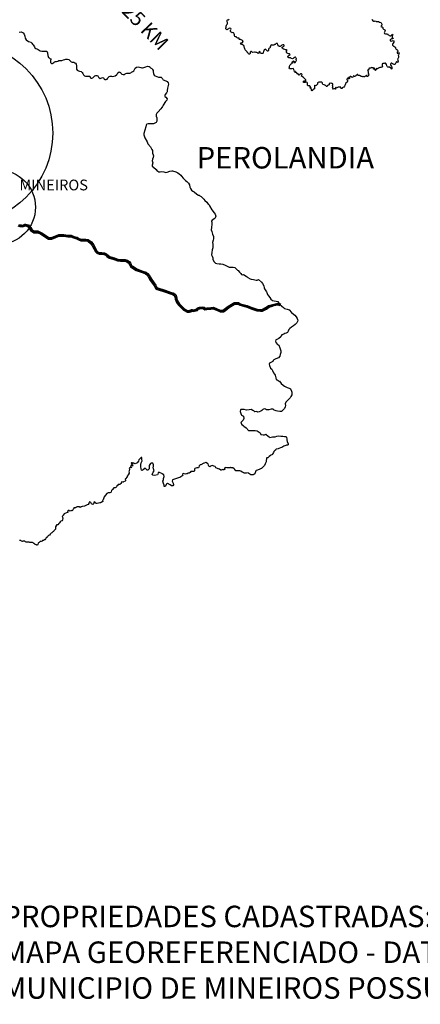
# Model space of a CAD drawing. Extents: x 1306 to 3282, y -24 to 530.
# Drawn here: x 1520 to 1522, y 91 to 97 of the extents above; entities that cross this region are included whole.
import ezdxf

# ---------------------------------------------------------------- set-up
doc = ezdxf.new("R2010")
doc.units = 0
doc.header["$MEASUREMENT"] = 0
doc.layers.get('0').update_dxf_attribs({"linetype": 'CONTINUOUS'})
doc.styles.add('ROMANS', font='sanss___.ttf')

# ---------------------------------------------------------------- blocks, each defined once
blk = doc.blocks.new('MUNICÍPIO DE MINEIROS')
at = {"color": 5}
for points in [[(8.333, 4.585), (8.341, 4.571), (8.352, 4.555), (8.367, 4.552), (8.38, 4.552), (8.392, 4.556), (8.403, 4.55), (8.412, 4.547), (8.426, 4.544), (8.438, 4.544), (8.45, 4.543), (8.457, 4.543), (8.465, 4.533), (8.477, 4.53), (8.491, 4.528), (8.497, 4.521), (8.506, 4.512), (8.512, 4.5), (8.507, 4.482), (8.497, 4.47), (8.495, 4.459), (8.502, 4.45), (8.517, 4.449), (8.528, 4.442), (8.53, 4.425), (8.537, 4.409), (8.551, 4.402), (8.563, 4.397), (8.57, 4.387), (8.564, 4.372), (8.556, 4.36), (8.553, 4.346), (8.558, 4.335), (8.573, 4.33), (8.588, 4.327), (8.599, 4.33), (8.609, 4.329), (8.617, 4.32), (8.626, 4.309), (8.637, 4.302), (8.655, 4.292), (8.669, 4.295), (8.674, 4.301), (8.685, 4.313), (8.697, 4.321), (8.7, 4.313), (8.697, 4.301), (8.693, 4.291), (8.69, 4.28), (8.688, 4.268), (8.693, 4.261), (8.707, 4.252), (8.702, 4.243), (8.69, 4.241), (8.681, 4.24), (8.671, 4.236), (8.662, 4.232), (8.656, 4.224), (8.655, 4.214), (8.658, 4.205), (8.676, 4.203), (8.69, 4.205), (8.706, 4.21), (8.717, 4.205), (8.718, 4.195), (8.717, 4.181), (8.708, 4.168), (8.702, 4.159), (8.699, 4.142), (8.698, 4.131), (8.709, 4.118), (8.719, 4.111), (8.738, 4.1), (8.747, 4.09), (8.751, 4.078), (8.752, 4.069), (8.758, 4.06), (8.765, 4.054), (8.777, 4.053), (8.785, 4.046), (8.787, 4.034), (8.787, 4.02), (8.78, 4.008), (8.777, 3.993), (8.784, 3.991), (8.79, 3.991), (8.802, 3.999), (8.813, 3.999), (8.816, 3.993), (8.814, 3.984), (8.806, 3.974), (8.799, 3.965), (8.796, 3.955), (8.799, 3.94), (8.8, 3.931), (8.804, 3.916), (8.796, 3.906), (8.791, 3.895), (8.786, 3.885), (8.788, 3.876), (8.789, 3.868), (8.794, 3.85), (8.791, 3.835), (8.787, 3.828), (8.776, 3.833), (8.772, 3.839), (8.766, 3.839), (8.758, 3.833), (8.752, 3.824), (8.749, 3.809), (8.745, 3.797), (8.733, 3.792), (8.723, 3.795), (8.711, 3.799), (8.697, 3.808), (8.679, 3.818), (8.673, 3.817), (8.667, 3.812), (8.664, 3.799), (8.664, 3.79), (8.667, 3.776), (8.677, 3.757), (8.683, 3.746), (8.686, 3.719), (8.681, 3.713), (8.677, 3.718), (8.671, 3.728), (8.665, 3.732), (8.644, 3.746), (8.625, 3.748), (8.615, 3.748), (8.606, 3.753), (8.601, 3.763), (8.596, 3.772), (8.592, 3.793), (8.581, 3.811), (8.571, 3.815), (8.56, 3.814), (8.548, 3.81), (8.529, 3.809), (8.518, 3.805), (8.515, 3.784), (8.517, 3.769), (8.519, 3.754), (8.511, 3.744), (8.495, 3.74), (8.481, 3.742), (8.472, 3.739), (8.464, 3.735), (8.456, 3.737), (8.45, 3.728), (8.438, 3.726), (8.434, 3.72), (8.426, 3.718), (8.415, 3.721), (8.408, 3.716), (8.408, 3.706), (8.405, 3.694), (8.398, 3.691), (8.396, 3.697), (8.395, 3.704), (8.387, 3.71), (8.381, 3.713), (8.373, 3.711), (8.366, 3.711), (8.366, 3.717), (8.373, 3.724), (8.382, 3.728), (8.379, 3.733), (8.373, 3.732), (8.361, 3.734), (8.348, 3.737), (8.332, 3.739), (8.326, 3.736), (8.316, 3.727), (8.31, 3.732), (8.295, 3.73), (8.285, 3.724), (8.282, 3.713), (8.272, 3.695), (8.262, 3.692), (8.264, 3.681), (8.272, 3.671), (8.272, 3.66), (8.272, 3.654), (8.277, 3.644), (8.274, 3.639), (8.266, 3.633), (8.274, 3.627), (8.284, 3.621), (8.286, 3.611), (8.282, 3.605), (8.274, 3.6), (8.266, 3.597), (8.264, 3.586), (8.254, 3.582), (8.248, 3.586), (8.246, 3.592), (8.244, 3.601), (8.235, 3.6), (8.231, 3.595), (8.222, 3.586), (8.214, 3.581), (8.207, 3.578), (8.197, 3.579), (8.182, 3.582), (8.172, 3.576), (8.165, 3.581), (8.159, 3.585), (8.151, 3.585), (8.139, 3.594), (8.13, 3.597), (8.124, 3.602), (8.112, 3.599), (8.1, 3.599), (8.091, 3.609), (8.089, 3.617), (8.079, 3.617), (8.076, 3.612), (8.07, 3.605), (8.062, 3.605), (8.053, 3.598), (8.046, 3.592), (8.04, 3.585), (8.028, 3.581), (8.026, 3.592), (8.016, 3.593), (8.007, 3.584), (8, 3.575), (7.99, 3.569), (7.975, 3.576), (7.968, 3.584), (7.957, 3.582), (7.944, 3.571), (7.943, 3.552), (7.937, 3.539), (7.929, 3.544), (7.929, 3.553), (7.93, 3.562), (7.929, 3.568), (7.923, 3.566), (7.916, 3.547), (7.905, 3.541), (7.896, 3.537), (7.896, 3.527), (7.907, 3.518), (7.91, 3.51), (7.91, 3.498), (7.903, 3.485), (7.882, 3.466), (7.873, 3.457), (7.866, 3.441), (7.856, 3.416), (7.843, 3.4), (7.831, 3.392), (7.819, 3.383), (7.818, 3.377), (7.803, 3.375), (7.795, 3.382), (7.796, 3.396), (7.789, 3.396), (7.781, 3.399), (7.771, 3.4), (7.761, 3.398), (7.756, 3.4), (7.744, 3.397), (7.732, 3.39), (7.721, 3.387), (7.711, 3.389), (7.704, 3.393), (7.699, 3.387), (7.7, 3.379), (7.705, 3.367), (7.7, 3.363), (7.688, 3.367), (7.672, 3.366), (7.651, 3.361), (7.649, 3.368), (7.655, 3.373), (7.657, 3.379), (7.649, 3.385), (7.641, 3.391), (7.646, 3.4), (7.652, 3.404), (7.655, 3.409), (7.653, 3.415), (7.647, 3.424), (7.648, 3.434), (7.656, 3.44), (7.655, 3.451), (7.652, 3.458), (7.64, 3.464), (7.631, 3.469), (7.619, 3.464), (7.606, 3.465), (7.591, 3.464), (7.588, 3.458), (7.589, 3.447), (7.588, 3.438), (7.57, 3.433), (7.559, 3.427), (7.552, 3.41), (7.542, 3.41), (7.537, 3.416), (7.532, 3.424), (7.525, 3.428), (7.512, 3.435), (7.501, 3.437), (7.476, 3.442), (7.472, 3.454), (7.471, 3.469), (7.468, 3.478), (7.459, 3.486), (7.444, 3.487), (7.429, 3.482), (7.416, 3.484), (7.41, 3.483), (7.399, 3.48), (7.386, 3.474), (7.384, 3.462), (7.386, 3.45), (7.38, 3.439), (7.371, 3.436), (7.362, 3.426), (7.351, 3.422), (7.343, 3.428), (7.338, 3.434), (7.332, 3.428), (7.33, 3.42), (7.33, 3.405), (7.332, 3.386), (7.33, 3.369), (7.32, 3.363), (7.305, 3.352), (7.296, 3.339), (7.286, 3.334), (7.28, 3.34), (7.281, 3.349), (7.281, 3.358), (7.275, 3.366), (7.273, 3.375), (7.276, 3.384), (7.268, 3.385), (7.261, 3.382), (7.252, 3.383), (7.255, 3.392), (7.265, 3.395), (7.263, 3.408), (7.251, 3.41), (7.251, 3.419), (7.245, 3.422), (7.229, 3.421), (7.218, 3.422), (7.209, 3.432), (7.209, 3.452), (7.21, 3.458), (7.21, 3.47), (7.204, 3.479), (7.192, 3.483), (7.178, 3.483), (7.168, 3.481), (7.148, 3.478), (7.136, 3.484), (7.138, 3.493), (7.14, 3.502), (7.151, 3.508), (7.164, 3.507), (7.179, 3.509), (7.182, 3.516), (7.179, 3.525), (7.17, 3.538), (7.158, 3.55), (7.139, 3.565), (7.107, 3.592), (7.109, 3.607), (7.117, 3.62), (7.107, 3.631), (7.096, 3.631), (7.078, 3.62), (7.065, 3.609), (7.055, 3.612), (7.051, 3.619), (7.048, 3.628), (7.031, 3.631), (7.026, 3.636), (7.027, 3.645), (7.021, 3.654), (7.012, 3.655), (6.998, 3.655), (6.989, 3.661), (7.002, 3.664), (6.998, 3.67), (6.992, 3.673), (6.978, 3.677), (6.972, 3.681), (6.975, 3.687), (6.973, 3.702), (6.967, 3.716), (6.958, 3.722), (6.938, 3.718), (6.918, 3.715), (6.898, 3.719), (6.892, 3.736), (6.896, 3.743), (6.897, 3.755), (6.897, 3.767), (6.9, 3.777), (6.907, 3.786), (6.912, 3.792), (6.919, 3.799), (6.924, 3.807), (6.936, 3.813), (6.947, 3.816), (6.943, 3.824), (6.94, 3.831), (6.941, 3.839), (6.949, 3.84), (6.958, 3.839), (6.961, 3.85), (6.968, 3.856), (6.977, 3.845), (6.974, 3.829), (6.981, 3.826), (6.994, 3.826), (7, 3.835), (7.01, 3.856), (7.016, 3.866), (7.013, 3.879), (7.011, 3.888), (7.017, 3.896), (7.012, 3.903), (7.008, 3.911), (7.002, 3.924), (6.988, 3.922), (6.978, 3.912), (6.972, 3.913), (6.964, 3.905), (6.96, 3.899), (6.948, 3.895), (6.933, 3.897), (6.921, 3.905), (6.911, 3.909), (6.895, 3.91), (6.884, 3.91), (6.876, 3.916), (6.869, 3.933), (6.875, 3.946), (6.891, 3.955), (6.908, 3.968), (6.903, 3.975), (6.895, 3.978), (6.882, 3.979), (6.865, 3.985), (6.855, 3.989), (6.849, 3.997), (6.844, 4.004), (6.842, 4.019), (6.842, 4.025), (6.855, 4.042), (6.846, 4.048), (6.834, 4.051), (6.825, 4.052), (6.813, 4.053), (6.792, 4.061), (6.771, 4.074), (6.767, 4.084), (6.769, 4.096), (6.781, 4.104), (6.793, 4.11), (6.802, 4.119), (6.802, 4.126), (6.795, 4.136), (6.788, 4.137), (6.779, 4.136), (6.762, 4.129), (6.748, 4.12), (6.737, 4.114), (6.73, 4.109), (6.722, 4.108), (6.713, 4.111), (6.706, 4.114), (6.701, 4.12), (6.694, 4.131), (6.691, 4.142), (6.688, 4.154), (6.685, 4.158), (6.679, 4.163), (6.673, 4.161), (6.665, 4.16), (6.658, 4.155), (6.652, 4.15), (6.646, 4.143), (6.636, 4.14), (6.627, 4.133), (6.62, 4.133), (6.598, 4.131), (6.583, 4.136), (6.571, 4.131), (6.567, 4.123), (6.56, 4.11), (6.557, 4.089), (6.548, 4.08), (6.533, 4.073), (6.526, 4.06), (6.527, 4.054), (6.526, 4.039), (6.523, 4.027), (6.514, 4.025), (6.503, 4.031), (6.498, 4.037), (6.493, 4.044), (6.482, 4.055), (6.474, 4.063), (6.454, 4.051), (6.451, 4.047), (6.446, 4.034), (6.444, 4.018), (6.438, 4), (6.435, 3.992), (6.426, 3.986), (6.417, 3.984), (6.404, 3.987), (6.389, 3.993), (6.384, 4.002), (6.382, 4.012), (6.373, 4.02), (6.365, 4.017), (6.363, 4.012), (6.361, 4.006), (6.36, 3.994), (6.348, 3.983), (6.342, 3.989), (6.336, 3.995), (6.325, 4.001), (6.311, 4.005), (6.295, 4.008), (6.284, 4.006), (6.256, 4.001), (6.242, 4.009), (6.238, 4.013), (6.229, 4.022), (6.222, 4.021), (6.208, 4.007), (6.206, 4.001), (6.208, 3.993), (6.207, 3.986), (6.205, 3.98), (6.198, 3.972), (6.193, 3.973), (6.182, 3.982), (6.175, 3.993), (6.168, 4), (6.158, 4.011), (6.153, 4.016), (6.147, 4.024), (6.141, 4.031), (6.12, 4.048), (6.115, 4.064), (6.115, 4.07), (6.11, 4.084), (6.105, 4.094), (6.101, 4.109), (6.095, 4.124), (6.087, 4.133), (6.076, 4.14), (6.06, 4.144), (6.051, 4.146), (6.046, 4.15), (6.04, 4.156), (6.043, 4.167), (6.047, 4.17), (6.058, 4.171), (6.068, 4.175), (6.074, 4.179), (6.084, 4.193), (6.083, 4.2), (6.078, 4.208), (6.074, 4.212), (6.065, 4.22), (6.052, 4.226), (6.037, 4.23), (6.022, 4.233), (6.016, 4.237), (6.016, 4.243), (6.018, 4.251), (6.007, 4.252), (5.992, 4.255), (5.981, 4.258), (5.977, 4.263), (5.974, 4.271), (5.966, 4.277), (5.952, 4.277), (5.94, 4.282), (5.934, 4.294), (5.935, 4.303), (5.937, 4.316), (5.929, 4.326), (5.928, 4.332), (5.923, 4.342), (5.915, 4.347), (5.906, 4.35), (5.894, 4.349), (5.887, 4.351), (5.879, 4.357), (5.871, 4.361), (5.864, 4.37), (5.86, 4.382), (5.865, 4.39), (5.871, 4.397), (5.877, 4.411), (5.873, 4.421), (5.85, 4.427), (5.836, 4.424), (5.827, 4.418), (5.818, 4.409), (5.805, 4.401), (5.794, 4.402), (5.788, 4.41), (5.785, 4.419), (5.784, 4.428), (5.787, 4.444), (5.79, 4.465), (5.794, 4.482), (5.802, 4.49), (5.811, 4.505), (5.815, 4.515), (5.812, 4.533), (5.807, 4.538), (5.801, 4.548), (5.802, 4.557), (5.805, 4.566), (5.814, 4.572), (5.826, 4.576), (5.842, 4.586)], [(2.168, 4.358), (2.207, 4.363), (2.239, 4.348), (2.26, 4.324), (2.27, 4.29), (2.274, 4.251), (2.293, 4.225), (2.335, 4.194), (2.374, 4.181), (2.391, 4.168), (2.405, 4.15), (2.411, 4.145), (2.418, 4.136), (2.428, 4.117), (2.437, 4.1), (2.442, 4.084), (2.459, 4.071), (2.481, 4.065), (2.503, 4.056), (2.518, 4.043), (2.536, 4.034), (2.564, 4.027), (2.644, 4.024), (2.655, 4.024), (2.661, 4.015), (2.666, 3.997), (2.666, 3.982), (2.669, 3.966), (2.674, 3.952), (2.68, 3.936), (2.686, 3.916), (2.696, 3.907), (2.709, 3.901), (2.722, 3.891), (2.722, 3.878), (2.721, 3.863), (2.719, 3.846), (2.721, 3.828), (2.727, 3.816), (2.735, 3.812), (2.742, 3.81), (2.751, 3.813), (2.758, 3.818), (2.774, 3.827), (2.784, 3.838), (2.795, 3.841), (2.808, 3.846), (2.826, 3.848), (2.845, 3.854), (2.866, 3.865), (2.875, 3.865), (2.896, 3.865), (2.919, 3.866), (2.943, 3.873), (2.97, 3.88), (2.989, 3.886), (3.017, 3.884), (3.039, 3.879), (3.057, 3.863), (3.065, 3.851), (3.082, 3.841), (3.098, 3.834), (3.11, 3.834), (3.127, 3.834), (3.145, 3.825), (3.157, 3.816), (3.168, 3.797), (3.173, 3.769), (3.175, 3.748), (3.173, 3.739), (3.172, 3.728), (3.174, 3.71), (3.185, 3.692), (3.206, 3.683), (3.228, 3.679), (3.253, 3.671), (3.274, 3.653), (3.285, 3.638), (3.297, 3.614), (3.31, 3.596), (3.329, 3.589), (3.35, 3.589), (3.362, 3.592), (3.38, 3.591), (3.399, 3.587), (3.409, 3.58), (3.414, 3.569), (3.423, 3.554), (3.441, 3.553), (3.459, 3.561), (3.475, 3.579), (3.493, 3.593), (3.508, 3.599), (3.527, 3.599), (3.546, 3.595), (3.552, 3.586), (3.558, 3.573), (3.567, 3.559), (3.584, 3.549), (3.599, 3.552), (3.614, 3.562), (3.63, 3.566), (3.642, 3.562), (3.65, 3.553), (3.656, 3.54), (3.666, 3.532), (3.676, 3.531), (3.694, 3.534), (3.706, 3.539), (3.719, 3.553), (3.729, 3.568), (3.746, 3.583), (3.761, 3.591), (3.785, 3.588), (3.803, 3.586), (3.825, 3.589), (3.846, 3.598), (3.872, 3.612), (3.876, 3.614), (3.885, 3.626), (3.898, 3.646), (3.918, 3.663), (3.928, 3.661), (3.94, 3.652), (3.95, 3.642), (3.963, 3.627), (3.986, 3.62), (4.011, 3.62), (4.026, 3.628), (4.037, 3.636), (4.055, 3.64), (4.088, 3.643), (4.106, 3.643), (4.124, 3.648), (4.134, 3.658), (4.157, 3.672), (4.175, 3.684), (4.188, 3.706), (4.198, 3.73), (4.223, 3.744), (4.252, 3.75), (4.274, 3.749), (4.297, 3.743), (4.314, 3.736), (4.329, 3.738), (4.35, 3.743), (4.384, 3.754), (4.414, 3.762), (4.44, 3.759), (4.459, 3.747), (4.469, 3.735), (4.476, 3.727), (4.487, 3.721), (4.496, 3.715), (4.504, 3.706), (4.51, 3.689), (4.513, 3.667), (4.519, 3.635), (4.531, 3.61), (4.55, 3.594), (4.579, 3.581), (4.605, 3.575), (4.626, 3.575), (4.651, 3.57), (4.667, 3.558), (4.673, 3.549), (4.68, 3.537), (4.69, 3.527), (4.734, 3.511), (4.756, 3.495), (4.776, 3.474), (4.78, 3.451), (4.777, 3.427), (4.77, 3.406), (4.761, 3.379), (4.757, 3.338), (4.756, 3.317), (4.752, 3.304), (4.748, 3.296), (4.725, 3.27), (4.717, 3.252), (4.715, 3.234), (4.732, 3.222), (4.755, 3.194), (4.754, 3.173), (4.742, 3.159), (4.73, 3.147), (4.715, 3.127), (4.698, 3.101), (4.689, 3.085), (4.677, 3.06), (4.664, 3.04), (4.646, 3.021), (4.602, 2.969), (4.578, 2.943), (4.568, 2.923), (4.567, 2.892), (4.576, 2.863), (4.577, 2.838), (4.576, 2.805), (4.563, 2.782), (4.518, 2.759), (4.471, 2.758), (4.426, 2.756), (4.405, 2.752), (4.399, 2.748), (4.393, 2.733), (4.385, 2.705), (4.352, 2.586), (4.352, 2.564), (4.356, 2.546), (4.37, 2.511), (4.407, 2.443), (4.421, 2.407), (4.465, 2.353), (4.482, 2.322), (4.492, 2.308), (4.499, 2.291), (4.499, 2.263), (4.502, 2.243), (4.51, 2.215), (4.521, 2.2), (4.513, 2.17), (4.5, 2.141), (4.497, 2.111), (4.506, 2.075), (4.493, 2.033), (4.493, 2.018), (4.519, 2.001), (4.566, 1.958), (4.578, 1.944), (4.611, 1.921), (4.638, 1.918), (4.664, 1.922), (4.697, 1.917), (4.734, 1.908), (4.76, 1.911), (4.806, 1.932), (4.838, 1.939), (4.85, 1.936), (4.909, 1.918), (4.922, 1.912), (4.942, 1.902), (4.967, 1.882), (4.997, 1.86), (5.009, 1.841), (5.037, 1.808), (5.08, 1.767), (5.1, 1.752), (5.133, 1.718), (5.15, 1.694), (5.154, 1.651), (5.165, 1.625), (5.183, 1.598), (5.209, 1.579), (5.227, 1.571), (5.275, 1.531), (5.307, 1.512), (5.319, 1.509), (5.328, 1.501), (5.353, 1.486), (5.371, 1.473), (5.396, 1.442), (5.416, 1.419), (5.448, 1.388), (5.474, 1.355), (5.483, 1.347), (5.498, 1.323), (5.539, 1.253), (5.579, 1.201), (5.599, 1.18), (5.608, 1.142), (5.602, 1.127), (5.588, 1.106), (5.547, 1.077), (5.535, 1.059), (5.538, 1.029), (5.541, 1.002), (5.533, 0.948), (5.527, 0.907), (5.527, 0.905), (5.539, 0.874), (5.551, 0.829), (5.565, 0.79), (5.567, 0.749), (5.56, 0.727), (5.552, 0.686), (5.554, 0.657), (5.554, 0.624), (5.553, 0.591), (5.547, 0.558), (5.539, 0.508), (5.534, 0.466), (5.544, 0.445), (5.556, 0.415), (5.558, 0.387), (5.579, 0.348), (5.603, 0.324), (5.627, 0.315), (5.665, 0.312), (5.695, 0.311), (5.731, 0.305), (5.772, 0.29), (5.817, 0.268), (5.842, 0.256), (5.883, 0.252), (5.912, 0.252), (5.942, 0.249), (5.954, 0.237), (5.987, 0.203), (6.001, 0.193), (6.024, 0.167), (6.045, 0.143), (6.057, 0.124), (6.072, 0.122), (6.092, 0.124), (6.136, 0.097), (6.154, 0.085), (6.166, 0.073), (6.208, 0.047), (6.226, 0.044), (6.267, 0.04), (6.291, 0.035), (6.316, 0.025), (6.33, 0.026), (6.354, 0.039), (6.409, -0.009), (6.424, -0.033), (6.448, -0.072), (6.453, -0.105), (6.461, -0.125), (6.473, -0.143), (6.483, -0.162), (6.496, -0.18), (6.501, -0.19), (6.511, -0.223), (6.526, -0.249), (6.555, -0.274), (6.572, -0.304), (6.599, -0.328), (6.629, -0.335), (6.661, -0.341), (6.692, -0.349), (6.722, -0.392), (6.762, -0.425), (6.789, -0.453), (6.807, -0.467), (6.854, -0.478), (6.889, -0.489), (6.928, -0.538), (6.964, -0.566), (6.992, -0.584), (7.012, -0.616), (7.028, -0.643), (7.036, -0.659), (7.039, -0.685), (7.024, -0.719), (6.993, -0.748), (6.963, -0.771), (6.928, -0.792), (6.9, -0.817), (6.885, -0.833), (6.875, -0.865), (6.866, -0.878), (6.858, -0.886), (6.838, -0.9), (6.816, -0.907), (6.795, -0.915), (6.761, -0.929), (6.75, -0.945), (6.745, -0.963), (6.709, -0.995), (6.673, -1.009), (6.655, -1.015), (6.649, -1.038), (6.658, -1.065), (6.687, -1.096), (6.708, -1.108), (6.726, -1.153), (6.743, -1.207), (6.743, -1.239), (6.735, -1.27), (6.724, -1.302), (6.703, -1.328), (6.657, -1.349), (6.623, -1.363), (6.61, -1.378), (6.602, -1.392), (6.557, -1.416), (6.549, -1.425), (6.543, -1.44), (6.547, -1.467), (6.566, -1.509), (6.585, -1.53), (6.598, -1.553), (6.615, -1.59), (6.632, -1.616), (6.648, -1.635), (6.658, -1.679), (6.664, -1.706), (6.682, -1.716), (6.714, -1.735), (6.721, -1.738), (6.75, -1.776), (6.786, -1.806), (6.809, -1.827), (6.856, -1.85), (6.888, -1.862), (6.915, -1.872), (6.929, -1.91), (6.935, -1.932), (6.934, -1.978), (6.922, -2.006), (6.905, -2.03), (6.862, -2.073), (6.837, -2.096), (6.831, -2.106), (6.823, -2.132), (6.824, -2.162), (6.822, -2.184), (6.809, -2.216), (6.784, -2.239), (6.754, -2.266), (6.727, -2.266), (6.689, -2.264), (6.665, -2.256), (6.626, -2.242), (6.609, -2.227), (6.577, -2.228), (6.535, -2.236), (6.496, -2.238), (6.475, -2.229), (6.454, -2.223), (6.427, -2.231), (6.413, -2.249), (6.394, -2.261), (6.363, -2.276), (6.343, -2.277), (6.33, -2.271), (6.323, -2.268), (6.292, -2.271), (6.271, -2.256), (6.256, -2.252), (6.226, -2.231), (6.189, -2.237), (6.143, -2.242), (6.101, -2.233), (6.048, -2.23), (6.037, -2.24), (6.036, -2.267), (6.045, -2.304), (6.059, -2.333), (6.079, -2.346), (6.089, -2.352), (6.1, -2.388), (6.084, -2.42), (6.05, -2.453), (6.046, -2.473), (6.063, -2.497), (6.084, -2.512), (6.098, -2.525), (6.14, -2.552), (6.155, -2.568), (6.163, -2.58), (6.178, -2.6), (6.207, -2.598), (6.249, -2.598), (6.284, -2.6), (6.297, -2.6), (6.332, -2.605), (6.366, -2.627), (6.383, -2.643), (6.397, -2.669), (6.433, -2.673), (6.457, -2.673), (6.485, -2.665), (6.525, -2.697), (6.54, -2.708), (6.555, -2.72), (6.576, -2.717), (6.597, -2.713), (6.63, -2.711), (6.645, -2.711), (6.674, -2.698), (6.695, -2.691), (6.746, -2.699), (6.779, -2.701), (6.811, -2.704), (6.837, -2.706), (6.845, -2.723), (6.852, -2.747), (6.852, -2.762), (6.853, -2.79), (6.87, -2.831), (6.874, -2.852), (6.86, -2.854), (6.845, -2.858), (6.829, -2.861), (6.797, -2.875), (6.764, -2.895), (6.737, -2.901), (6.707, -2.915), (6.695, -2.919), (6.66, -2.924), (6.653, -2.938), (6.65, -2.942), (6.641, -2.951), (6.624, -2.967), (6.616, -2.985), (6.604, -3.001), (6.601, -3.016), (6.586, -3.026), (6.571, -3.029), (6.565, -3.038), (6.542, -3.056), (6.531, -3.064), (6.523, -3.076), (6.501, -3.079), (6.493, -3.08), (6.495, -3.107), (6.486, -3.12), (6.487, -3.144), (6.482, -3.159), (6.471, -3.181), (6.458, -3.21), (6.434, -3.233), (6.404, -3.264), (6.398, -3.265), (6.377, -3.274), (6.335, -3.292), (6.314, -3.297), (6.306, -3.303), (6.299, -3.324), (6.289, -3.354), (6.274, -3.366), (6.263, -3.375), (6.251, -3.372), (6.235, -3.374), (6.22, -3.371), (6.204, -3.364), (6.184, -3.349), (6.172, -3.341), (6.143, -3.342), (6.129, -3.343), (6.107, -3.343), (6.09, -3.339), (6.075, -3.33), (6.067, -3.325), (6.051, -3.312), (6.04, -3.309), (6.027, -3.306), (6.006, -3.305), (5.968, -3.302), (5.955, -3.302), (5.938, -3.281), (5.926, -3.271), (5.907, -3.254), (5.897, -3.251), (5.876, -3.252), (5.865, -3.247), (5.859, -3.247), (5.854, -3.252), (5.84, -3.253), (5.816, -3.254), (5.798, -3.251), (5.772, -3.248), (5.765, -3.261), (5.756, -3.266), (5.765, -3.279), (5.75, -3.287), (5.739, -3.286), (5.732, -3.28), (5.714, -3.286), (5.702, -3.293), (5.693, -3.294), (5.671, -3.274), (5.656, -3.27), (5.647, -3.27), (5.626, -3.259), (5.607, -3.25), (5.596, -3.228), (5.572, -3.221), (5.551, -3.213), (5.516, -3.224), (5.503, -3.232), (5.489, -3.226), (5.485, -3.221), (5.479, -3.203), (5.475, -3.184), (5.465, -3.175), (5.433, -3.161), (5.407, -3.168), (5.4, -3.172), (5.344, -3.198), (5.336, -3.198), (5.316, -3.218), (5.312, -3.24), (5.303, -3.254), (5.274, -3.254), (5.243, -3.261), (5.235, -3.276), (5.236, -3.303), (5.226, -3.313), (5.207, -3.316), (5.186, -3.314), (5.174, -3.317), (5.16, -3.335), (5.142, -3.344), (5.117, -3.347), (5.11, -3.355), (5.093, -3.359), (5.077, -3.362), (5.036, -3.349), (5.027, -3.363), (5.034, -3.387), (5.027, -3.388), (5.016, -3.396), (4.998, -3.407), (4.979, -3.42), (4.953, -3.427), (4.901, -3.445), (4.851, -3.463), (4.846, -3.483), (4.862, -3.52), (4.869, -3.549), (4.855, -3.564), (4.836, -3.566), (4.809, -3.551), (4.789, -3.536), (4.778, -3.529), (4.763, -3.524), (4.747, -3.539), (4.724, -3.576), (4.703, -3.577), (4.703, -3.552), (4.691, -3.525), (4.68, -3.484), (4.692, -3.458), (4.693, -3.437), (4.706, -3.404), (4.7, -3.374), (4.67, -3.355), (4.663, -3.349), (4.635, -3.338), (4.613, -3.327), (4.599, -3.337), (4.597, -3.364), (4.587, -3.373), (4.535, -3.383), (4.508, -3.381), (4.493, -3.367), (4.515, -3.33), (4.533, -3.306), (4.521, -3.267), (4.511, -3.24), (4.517, -3.228), (4.519, -3.198), (4.506, -3.172), (4.479, -3.168), (4.466, -3.176), (4.442, -3.212), (4.442, -3.244), (4.441, -3.269), (4.422, -3.295), (4.407, -3.293), (4.378, -3.265), (4.372, -3.256), (4.336, -3.285), (4.316, -3.3), (4.307, -3.291), (4.304, -3.269), (4.296, -3.235), (4.295, -3.196), (4.305, -3.162), (4.318, -3.132), (4.315, -3.108), (4.315, -3.086), (4.313, -3.07), (4.301, -3.073), (4.282, -3.097), (4.265, -3.109), (4.254, -3.137), (4.236, -3.162), (4.2, -3.181), (4.174, -3.173), (4.159, -3.169), (4.147, -3.167), (4.136, -3.166), (4.13, -3.172), (4.135, -3.181), (4.15, -3.184), (4.158, -3.19), (4.137, -3.201), (4.155, -3.212), (4.15, -3.22), (4.138, -3.211), (4.122, -3.21), (4.125, -3.217), (4.117, -3.231), (4.122, -3.237), (4.138, -3.247), (4.114, -3.243), (4.095, -3.256), (4.1, -3.274), (4.095, -3.306), (4.086, -3.324), (4.093, -3.335), (4.093, -3.345), (4.076, -3.374), (4.061, -3.4), (4.061, -3.41), (4.03, -3.442), (4.022, -3.45), (4.03, -3.474), (4.03, -3.481), (4.024, -3.483), (3.997, -3.496), (3.987, -3.502), (3.967, -3.497), (3.946, -3.528), (3.932, -3.542), (3.918, -3.545), (3.903, -3.545), (3.889, -3.559), (3.877, -3.565), (3.87, -3.584), (3.861, -3.597), (3.851, -3.6), (3.828, -3.6), (3.8, -3.629), (3.786, -3.648), (3.777, -3.669), (3.774, -3.68), (3.756, -3.691), (3.726, -3.686), (3.705, -3.701), (3.681, -3.73), (3.659, -3.757), (3.637, -3.809), (3.629, -3.825), (3.631, -3.839), (3.604, -3.857), (3.59, -3.865), (3.582, -3.862), (3.556, -3.871), (3.532, -3.876), (3.517, -3.874), (3.499, -3.858), (3.481, -3.843), (3.476, -3.855), (3.474, -3.875), (3.46, -3.89), (3.437, -3.881), (3.424, -3.86), (3.402, -3.848), (3.39, -3.866), (3.386, -3.875), (3.376, -3.89), (3.362, -3.896), (3.314, -3.919), (3.269, -3.929), (3.258, -3.93), (3.25, -3.932), (3.238, -3.944), (3.223, -3.935), (3.21, -3.935), (3.195, -3.935), (3.183, -3.935), (3.17, -3.941), (3.155, -3.949), (3.129, -3.949), (3.125, -3.961), (3.113, -3.975), (3.104, -3.997), (3.093, -4.001), (3.085, -3.999), (3.071, -4.002), (3.047, -4.011), (3.044, -4.005), (3.044, -3.992), (3.023, -4.006), (3.015, -4.015), (3.02, -4.031), (2.996, -4.039), (2.968, -4.05), (2.957, -4.057), (2.938, -4.077), (2.938, -4.087), (2.924, -4.104), (2.931, -4.127), (2.931, -4.134), (2.928, -4.151), (2.931, -4.157), (2.914, -4.175), (2.898, -4.181), (2.887, -4.195), (2.874, -4.213), (2.866, -4.225), (2.849, -4.246), (2.826, -4.248), (2.823, -4.254), (2.808, -4.285), (2.805, -4.299), (2.805, -4.315), (2.804, -4.321), (2.792, -4.334), (2.788, -4.341), (2.774, -4.352), (2.773, -4.364), (2.761, -4.37), (2.749, -4.382), (2.744, -4.385), (2.731, -4.393), (2.725, -4.4), (2.714, -4.412), (2.699, -4.426), (2.686, -4.435), (2.671, -4.446), (2.668, -4.456), (2.662, -4.468), (2.644, -4.47), (2.644, -4.482), (2.634, -4.482), (2.631, -4.494), (2.619, -4.509), (2.608, -4.512), (2.598, -4.521), (2.58, -4.52), (2.574, -4.532), (2.554, -4.537), (2.545, -4.537), (2.538, -4.537), (2.518, -4.555), (2.511, -4.563), (2.5, -4.569), (2.495, -4.59), (2.49, -4.602), (2.48, -4.6), (2.473, -4.594), (2.467, -4.594), (2.458, -4.589), (2.45, -4.588), (2.446, -4.585), (2.434, -4.576), (2.429, -4.572), (2.415, -4.563), (2.403, -4.557), (2.397, -4.554), (2.388, -4.554), (2.381, -4.556), (2.358, -4.556), (2.348, -4.552), (2.337, -4.55), (2.313, -4.548), (2.292, -4.548), (2.28, -4.543), (2.271, -4.535), (2.259, -4.532), (2.248, -4.533), (2.233, -4.535), (2.228, -4.537), (2.212, -4.532), (2.2, -4.523), (2.194, -4.522), (2.174, -4.519)]]:
    blk.add_lwpolyline(points, dxfattribs=at)
for points in [[(2.156, 0.989), (2.183, 0.976), (2.211, 0.977), (2.235, 0.974), (2.274, 0.99), (2.287, 0.99), (2.323, 0.978), (2.342, 0.962), (2.36, 0.94), (2.381, 0.905), (2.403, 0.886), (2.43, 0.871), (2.47, 0.871), (2.491, 0.871), (2.537, 0.852), (2.558, 0.84), (2.604, 0.812), (2.662, 0.771), (2.69, 0.759), (2.714, 0.759), (2.738, 0.759), (2.808, 0.785), (2.869, 0.808), (2.9, 0.808), (2.951, 0.808), (3.021, 0.799), (3.079, 0.8), (3.128, 0.778), (3.176, 0.762), (3.213, 0.744), (3.25, 0.728), (3.335, 0.726), (3.371, 0.723), (3.386, 0.713), (3.423, 0.685), (3.46, 0.635), (3.515, 0.531), (3.535, 0.508), (3.571, 0.496), (3.614, 0.496), (3.656, 0.49), (3.69, 0.475), (3.714, 0.45), (3.751, 0.425), (3.83, 0.403), (3.894, 0.378), (3.943, 0.372), (3.988, 0.372), (4.022, 0.373), (4.058, 0.36), (4.089, 0.342), (4.107, 0.31), (4.117, 0.291), (4.126, 0.272), (4.162, 0.25), (4.22, 0.209), (4.328, 0.172), (4.386, 0.15), (4.41, 0.132), (4.432, 0.106), (4.475, 0.031), (4.548, -0.07), (4.567, -0.108), (4.588, -0.124), (4.716, -0.164), (4.813, -0.198), (4.856, -0.21), (4.88, -0.226), (4.899, -0.245), (4.911, -0.286), (4.911, -0.302), (4.934, -0.359), (4.961, -0.397), (5.05, -0.485), (5.111, -0.516), (5.144, -0.519), (5.163, -0.512), (5.184, -0.5), (5.199, -0.5), (5.226, -0.506), (5.249, -0.498), (5.263, -0.493), (5.281, -0.489), (5.299, -0.467), (5.326, -0.457), (5.372, -0.454), (5.399, -0.46), (5.421, -0.476), (5.451, -0.472), (5.521, -0.466), (5.566, -0.459), (5.667, -0.503), (5.686, -0.512), (5.71, -0.512), (5.737, -0.512), (5.765, -0.496), (5.834, -0.441), (5.892, -0.403), (5.922, -0.384), (5.94, -0.377), (5.967, -0.377), (5.998, -0.377), (6.031, -0.399), (6.153, -0.433), (6.241, -0.467), (6.327, -0.495), (6.391, -0.501), (6.418, -0.501), (6.485, -0.465), (6.533, -0.43), (6.579, -0.417), (6.624, -0.404), (6.691, -0.391), (6.73, -0.4), (6.737, -0.404)], [(2.147, 0.977), (2.18, 0.961), (2.21, 0.962), (2.237, 0.958), (2.277, 0.975), (2.284, 0.975), (2.316, 0.964), (2.331, 0.951), (2.348, 0.931), (2.37, 0.895), (2.394, 0.874), (2.426, 0.856), (2.47, 0.856), (2.488, 0.856), (2.53, 0.839), (2.551, 0.827), (2.596, 0.799), (2.655, 0.758), (2.686, 0.744), (2.714, 0.744), (2.741, 0.744), (2.813, 0.771), (2.872, 0.793), (2.9, 0.793), (2.95, 0.793), (3.02, 0.784), (3.076, 0.785), (3.122, 0.764), (3.171, 0.748), (3.207, 0.73), (3.246, 0.713), (3.334, 0.711), (3.366, 0.708), (3.378, 0.701), (3.412, 0.674), (3.447, 0.627), (3.503, 0.522), (3.526, 0.496), (3.569, 0.481), (3.613, 0.481), (3.652, 0.476), (3.681, 0.462), (3.705, 0.438), (3.745, 0.411), (3.825, 0.389), (3.89, 0.363), (3.942, 0.357), (3.988, 0.357), (4.019, 0.358), (4.052, 0.347), (4.078, 0.331), (4.094, 0.303), (4.103, 0.284), (4.114, 0.262), (4.154, 0.238), (4.213, 0.196), (4.323, 0.158), (4.378, 0.137), (4.4, 0.121), (4.419, 0.098), (4.462, 0.023), (4.535, -0.078), (4.555, -0.118), (4.581, -0.137), (4.711, -0.178), (4.809, -0.212), (4.85, -0.224), (4.871, -0.238), (4.885, -0.253), (4.896, -0.288), (4.896, -0.305), (4.921, -0.366), (4.95, -0.406), (5.041, -0.497), (5.107, -0.531), (5.146, -0.534), (5.169, -0.526), (5.188, -0.515), (5.197, -0.515), (5.226, -0.521), (5.254, -0.512), (5.267, -0.507), (5.289, -0.503), (5.308, -0.48), (5.329, -0.472), (5.371, -0.469), (5.393, -0.474), (5.416, -0.491), (5.452, -0.487), (5.522, -0.48), (5.564, -0.474), (5.661, -0.516), (5.682, -0.527), (5.71, -0.527), (5.742, -0.527), (5.773, -0.508), (5.843, -0.453), (5.9, -0.415), (5.928, -0.397), (5.943, -0.392), (5.967, -0.392), (5.993, -0.392), (6.025, -0.413), (6.148, -0.447), (6.236, -0.481), (6.324, -0.51), (6.39, -0.516), (6.422, -0.516), (6.493, -0.478), (6.54, -0.444), (6.583, -0.432), (6.628, -0.419), (6.691, -0.407), (6.725, -0.415), (6.729, -0.417)]]:
    blk.add_lwpolyline(points)
blk.add_lwpolyline([(2.165, 1.001), (2.187, 0.991), (2.212, 0.992), (2.233, 0.989), (2.271, 1.005), (2.289, 1.005), (2.331, 0.991), (2.352, 0.972), (2.372, 0.949), (2.393, 0.915), (2.412, 0.899), (2.434, 0.886), (2.47, 0.886, -0.000002), (2.47, 0.886), (2.494, 0.886), (2.544, 0.866), (2.566, 0.853), (2.612, 0.824), (2.67, 0.784), (2.693, 0.774), (2.714, 0.774), (2.735, 0.774), (2.803, 0.799), (2.866, 0.823), (2.899, 0.823, -0.000003), (2.899, 0.823), (2.952, 0.823), (3.022, 0.814), (3.082, 0.815), (3.133, 0.792), (3.182, 0.776), (3.219, 0.757), (3.253, 0.743), (3.336, 0.741), (3.376, 0.737), (3.395, 0.726), (3.434, 0.696), (3.473, 0.643), (3.528, 0.539), (3.543, 0.521), (3.574, 0.511), (3.615, 0.511), (3.661, 0.505), (3.699, 0.487), (3.724, 0.461), (3.757, 0.438), (3.835, 0.417), (3.898, 0.393), (3.944, 0.387), (3.988, 0.387, -0.000004), (3.988, 0.387), (4.024, 0.388), (4.065, 0.374), (4.1, 0.352), (4.12, 0.317), (4.13, 0.298), (4.137, 0.283), (4.171, 0.263), (4.227, 0.223), (4.333, 0.186), (4.393, 0.164), (4.42, 0.143), (4.444, 0.115), (4.487, 0.039), (4.561, -0.062), (4.579, -0.098), (4.595, -0.11), (4.721, -0.15), (4.818, -0.184), (4.862, -0.197), (4.89, -0.214), (4.912, -0.237), (4.926, -0.284), (4.926, -0.299), (4.947, -0.352), (4.973, -0.387), (5.059, -0.472), (5.115, -0.501), (5.143, -0.504), (5.156, -0.499), (5.18, -0.485), (5.2, -0.485), (5.225, -0.49), (5.244, -0.484), (5.258, -0.478), (5.273, -0.476), (5.29, -0.454), (5.323, -0.443), (5.373, -0.439), (5.406, -0.446), (5.425, -0.46), (5.449, -0.457), (5.519, -0.451), (5.568, -0.443), (5.674, -0.489), (5.689, -0.497), (5.71, -0.497, -0.000002), (5.71, -0.497), (5.733, -0.497), (5.756, -0.483), (5.825, -0.429), (5.883, -0.39), (5.915, -0.37), (5.937, -0.362), (5.967, -0.362, -0.000003), (5.967, -0.362), (6.002, -0.362), (6.037, -0.385), (6.158, -0.418), (6.246, -0.453), (6.33, -0.48), (6.392, -0.486), (6.415, -0.486), (6.477, -0.453), (6.527, -0.417), (6.575, -0.403, -0.000004), (6.575, -0.403), (6.621, -0.39), (6.691, -0.376), (6.736, -0.386), (6.744, -0.391)], format="xyb")
at = {"color": 1, "linetype": 'Continuous'}
blk.add_circle((1.807, 1.301), 0.649, dxfattribs=at)
at = {"color": 6, "linetype": 'Continuous'}
blk.add_text(' 25 KM ', height=0.2535, rotation=314.3467, dxfattribs=at).set_placement((3.897, 4.765, 0.18))
at = {"color": 7}
blk.add_text('PEROLANDIA', height=0.375, dxfattribs=at).set_placement((5.273, 1.977))
blk.add_text('MINEIROS', height=0.1875).set_placement((2.175, 1.595, -0.129))
at = {"color": 7, "linetype": 'Continuous', "insert": (1.877, -10.9), "char_height": 0.375, "width": 14.23611, "attachment_point": 1, "style": 'ROMANS'}
blk.add_mtext('PROPRIEDADES CADASTRADAS: 509 UNID.\\PMAPA GEOREFERENCIADO - DATUM SAD 69 BRASIL  MUNICIPIO DE MINEIROS POSSUI AREA DE 9.096,40 KM2', dxfattribs=at)
blk = doc.blocks.new('MINIC MINEIROS')
blk.add_blockref('MUNICÍPIO DE MINEIROS', (-1.807, -1.301))

msp = doc.modelspace()

# ---------------------------------------------------------------- linework, layer by layer
at = {"color": 4, "ltscale": 5}
msp.add_circle((1519.3233, 96.1372), 0.5127, dxfattribs=at)

# ---------------------------------------------------------------- block references
at = {"xscale": 0.3239999999996996, "yscale": 0.3239999999999821, "zscale": 0.3240000000000001}
msp.add_blockref('MINIC MINEIROS', (1519.5278, 95.7174, -0.0133), dxfattribs=at)

doc.saveas('drawing.dxf')
